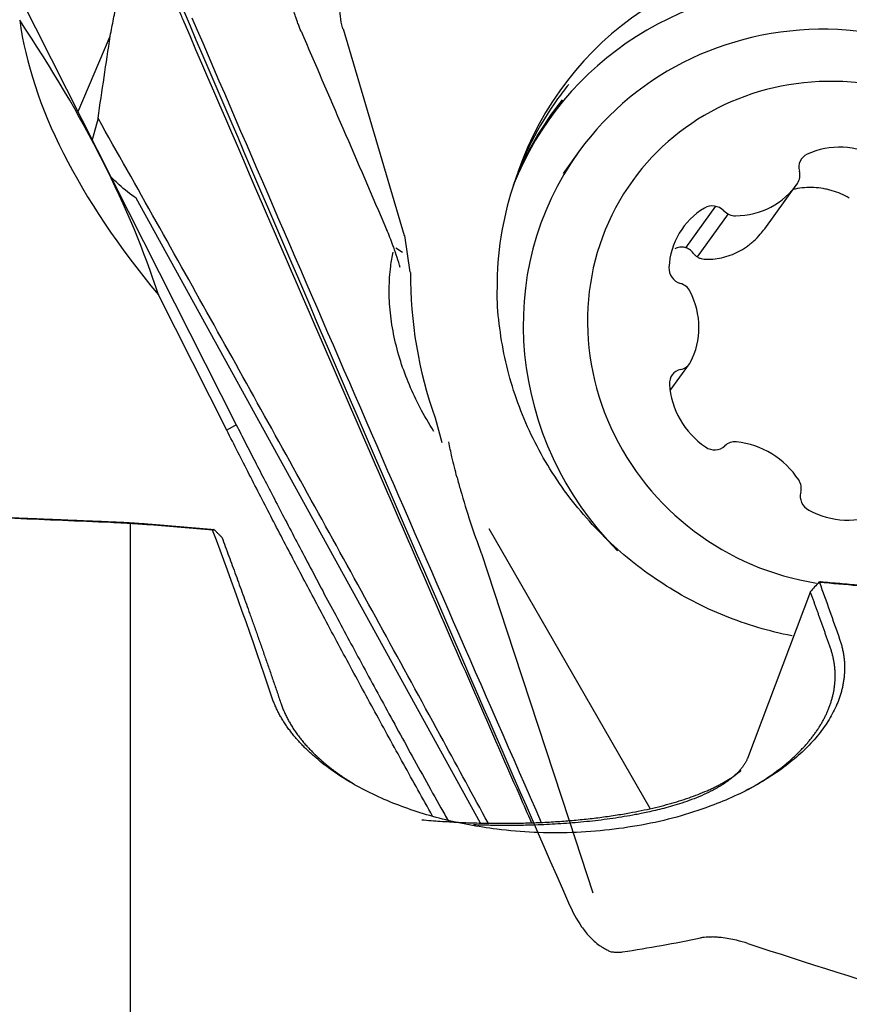
# Model space of a CAD drawing. Units: millimetres. Extents: x 205 to 290, y 196 to 302.
# Drawn here: x 269 to 273, y 262 to 268 of the extents above; entities that cross this region are included whole.
import ezdxf

# ---------------------------------------------------------------- set-up
doc = ezdxf.new("R2010")
doc.units = ezdxf.units.MM
doc.layers.add('1', color=4, linetype='Continuous')
doc.layers.add('CUT', color=1, linetype='Continuous')
doc.styles.add('cesky', font='simplex.shx')
doc.dimstyles.get("Standard").update_dxf_attribs({"dimtxt": 0.18, "dimasz": 0.18, "dimexe": 0.18, "dimexo": 0.0625, "dimgap": 0.09, "dimtad": 0, "dimtih": 1, "dimtoh": 1, "dimdec": 4, "dimzin": 0, "dimdsep": 46, "dimtxsty": 'Standard', "dimcen": 0.09, "dimadec": 0, "dimazin": 0, "dimtfac": 1, "dimtdec": 4, "dimtofl": 0, "dimtmove": 0, "dimatfit": 3, "dimfxl": 1, "dimtolj": 1, "dimtzin": 0, "dimarcsym": 0})

# ---------------------------------------------------------------- blocks, each defined once
blk = doc.blocks.new('*D1')
at = {"color": 254, "lineweight": -2, "transparency": 16777216}
for p, q in [((277.1442, 271.1312), (277.1442, 296.5556)), ((277.1442, 269.1312), (249.7198, 269.1312))]:
    blk.add_line(p, q, dxfattribs=at)
blk.add_arc((277.1442, 269.1312), 26.4245, 97.59456, 172.40544, dxfattribs=at)
at = {"color": 254, "lineweight": 13, "transparency": 16777216}
for points in [[(273.6133, 295.9059), (273.6906, 294.7418), (277.1442, 295.5556)], [(251.5336, 272.5848), (250.3695, 272.6621), (250.7198, 269.1312)]]:
    blk.add_solid(points, dxfattribs=at)
at = {"layer": 'Defpoints', "color": 0, "lineweight": 13, "transparency": 16777216}
for p in [(254.26, 282.3434), (277.1442, 271.1312), (277.5808, 269.1312), (279.1442, 269.1312), (277.1442, 267.1312)]:
    blk.add_point(p, dxfattribs=at)
at = {"color": 254, "lineweight": 13, "transparency": 16777216, "insert": (254.747, 291.5284), "char_height": 3.5, "attachment_point": 5, "rotation": 45, "style": 'cesky'}
blk.add_mtext('\\A1;90°', dxfattribs=at)

msp = doc.modelspace()

# ---------------------------------------------------------------- linework, layer by layer
at = {"layer": '1'}
for p, q in [((268.8198, 268.0067), (270.0649, 265.5436)), ((270.6388, 267.6678), (270.9666, 266.5595)), ((269.2155, 267.2238), (269.3881, 267.6286)), ((269.3229, 267.1882), (269.292, 267.0726)), ((271.9041, 267.01), (271.8189, 266.8925)), ((272.9012, 266.5957), (273.0703, 266.8288)), ((271.3757, 263.4069), (269.5281, 266.7588)), ((272.6381, 266.7157), (272.477, 266.4936)), ((272.7045, 266.6746), (272.5383, 266.4454)), ((270.998, 266.3616), (270.9688, 266.5597)), ((270.9571, 266.4674), (270.9208, 266.4914)), ((270.0141, 265.5144), (269.6468, 266.241)), ((272.3932, 265.7273), (272.4973, 265.8707)), ((271.132, 265.5806), (271.1675, 265.4481)), ((269.503, 265.0134), (269.5038, 265.0177)), ((269.4951, 265.0139), (269.4951, 262.2136)), ((272.2872, 263.4849), (271.4227, 264.985)), ((271.3812, 264.8522), (271.5155, 264.4439)), ((273.1463, 264.6487), (272.8088, 263.754)), ((271.5155, 264.4439), (271.8522, 263.4203)), ((271.8522, 263.4203), (271.9795, 263.0334))]:
    msp.add_line(p, q, dxfattribs=at)
for centre, major_axis, ratio, start_param, end_param in [((273.3436, 266.2364), (-1.5329, 1.112), 0.949337, 2.858723, 6.566096), ((273.2514, 266.1092), (1.4975, -1.0863), 0.949337, 6.067049, 9.664648), ((262.4522, 268.7243), (-7.1028, 4.3719), 0.43682, 3.613565, 3.905563), ((282.0528, 264.9144), (-13.1197, 3.4036), 0.326827, 0.134163, 0.426161), ((273.3004, 265.9971), (-1.3963, 1.0129), 0.949337, 5.319504, 6.283185), ((273.3004, 265.9971), (-1.3963, 1.0129), 0.949337, 2.866018, 5.319504), ((273.3259, 266.0322), (-1.1332, 0.8221), 0.949337, 5.319504, 6.283185), ((273.3099, 266.19), (-1.5199, 1.1026), 0.949337, 6.228406, 6.283185), ((273.3259, 266.0322), (-1.1332, 0.8221), 0.949337, 2.250757, 5.319504), ((273.3099, 266.19), (-1.5199, 1.1026), 0.949337, 0, 0.603875), ((273.2657, 266.129), (1.503, -1.0903), 0.949337, 3.093293, 3.388602), ((273.3235, 266.6149), (0.3496, -0.2536), 0.949337, 1.707943, 2.64788), ((273.3004, 265.9971), (-1.3963, 1.0129), 0.949337, 0, 1.396637), ((273.1675, 266.9213), (0.0682, -0.0495), 0.949337, 2.64788, 4.010507), ((273.0078, 266.8863), (0.0682, -0.0495), 0.949337, 0.029886, 0.868914), ((273.3259, 266.0322), (-1.1332, 0.8221), 0.949337, 0, 2.067268), ((272.7206, 267.0824), (0.3496, -0.2536), 0.949337, 5.373134, 6.313072), ((272.8114, 266.3465), (0.3496, -0.2536), 0.949337, 2.75514, 3.695078), ((272.6237, 266.6363), (0.0682, -0.0495), 0.949337, 1.392513, 2.75514), ((272.7403, 266.7462), (0.0682, -0.0495), 0.949337, 4.534106, 5.373134), ((273.3436, 266.2364), (1.9305, -1.4005), 0.949337, 3.739936, 4.082388), ((272.4701, 266.3797), (0.0682, -0.0495), 0.949337, 3.695078, 5.057705), ((272.4278, 266.2244), (0.0682, -0.0495), 0.949337, 1.077084, 1.916112), ((272.1238, 266.0859), (0.3496, -0.2536), 0.949337, 0.137146, 1.077084), ((272.4291, 265.9201), (0.0682, -0.0495), 0.949337, 5.581303, 6.420332), ((272.4726, 265.761), (0.0682, -0.0495), 0.949337, 2.439711, 3.802338), ((272.8138, 265.7638), (0.3496, -0.2536), 0.949337, 3.802338, 4.742275), ((272.746, 265.3703), (0.0682, -0.0495), 0.949337, 2.124281, 2.96331), ((272.729, 265.0357), (0.3496, -0.2536), 0.949337, 1.184344, 2.124281), ((272.6284, 265.4906), (0.0682, -0.0495), 0.949337, 4.742275, 6.104902), ((273.0147, 265.2062), (0.0682, -0.0495), 0.949337, 0.345316, 1.184344), ((273.1747, 265.157), (0.0682, -0.0495), 0.949337, 3.486908, 4.849535), ((273.3283, 265.4496), (0.3496, -0.2536), 0.949337, 4.849535, 5.789473)]:
    msp.add_ellipse(centre, major_axis=major_axis, ratio=ratio, start_param=start_param, end_param=end_param, dxfattribs=at)
for points, degree, knots in [([(270.3962, 267.6953), (270.3914, 267.708), (270.3869, 267.7209), (270.3762, 267.7548), (270.3706, 267.7761), (270.3568, 267.8401), (270.3518, 267.8827), (270.3506, 267.9464), (270.3513, 267.9676), (270.3548, 268.0087), (270.3576, 268.0288), (270.3692, 268.0875), (270.3812, 268.1249), (270.4047, 268.175), (270.4135, 268.1909), (270.4328, 268.2207), (270.4435, 268.2348), (270.469, 268.2634), (270.4841, 268.2774), (270.5004, 268.2896)], 3, [0, 0, 0, 0, 0.058151, 0.058151, 0.150147, 0.150147, 0.334138, 0.334138, 0.426133, 0.426133, 0.518129, 0.518129, 0.70212, 0.70212, 0.794115, 0.794115, 0.886111, 0.886111, 1, 1, 1, 1]), ([(270.6375, 267.6678), (270.6368, 267.67), (270.6362, 267.6723), (270.63, 267.6942), (270.626, 267.7144), (270.6213, 267.7546), (270.6205, 267.7746), (270.6221, 267.8145), (270.6245, 267.8345), (270.6364, 267.8933), (270.6504, 267.9302), (270.6804, 267.9818), (270.6917, 267.9981), (270.7222, 268.035), (270.7409, 268.0561), (270.7587, 268.0778)], 3, [0, 0, 0, 0, 0.015135, 0.015135, 0.147854, 0.147854, 0.280573, 0.280573, 0.413291, 0.413291, 0.678729, 0.678729, 0.811448, 0.811448, 1, 1, 1, 1]), ([(269.3881, 267.6286), (269.3911, 267.6441), (269.394, 267.6597), (269.4, 267.6903), (269.403, 267.7055), (269.4119, 267.7513), (269.4179, 267.7818), (269.4358, 267.8734), (269.4478, 267.9343), (269.4598, 267.9953)], 3, [0, 0, 0, 0, 0.125, 0.125, 0.25, 0.25, 0.5, 0.5, 1, 1, 1, 1]), ([(269.7848, 267.7044), (269.7762, 267.7244), (269.7675, 267.7443), (269.7543, 267.7742), (269.7499, 267.7842), (269.741, 267.8041), (269.7366, 267.8141), (269.7298, 267.829), (269.7275, 267.8339), (269.7229, 267.8438), (269.7159, 267.8586), (269.6995, 267.8932), (269.6853, 267.9227), (269.6757, 267.9424)], 3, [0, 0, 0, 0, 0.25, 0.25, 0.375, 0.375, 0.5, 0.5, 0.5625, 0.5625, 0.625, 0.75, 1, 1, 1, 1]), ([(271.6502, 263.4092), (271.6295, 263.4565), (271.5222, 263.7011), (271.2421, 264.3408), (270.6388, 265.7243), (270.1254, 266.9119), (269.7848, 267.7044)], 3, [0, 0, 0, 0, 0.033032, 0.17117, 0.447447, 1, 1, 1, 1]), ([(270.413, 267.6545), (270.4876, 267.4812), (270.5623, 267.3078), (270.7153, 266.9535), (270.7935, 266.7726), (270.8718, 266.5917)], 3, [0, 0, 0, 0, 0.489175, 0.489175, 1, 1, 1, 1]), ([(271.4163, 263.4072), (271.3366, 263.554), (271.2567, 263.7007), (270.9732, 264.2207), (270.7688, 264.5934), (270.3584, 265.3374), (270.1524, 265.7087), (269.7388, 266.4496), (269.5312, 266.8193), (269.3229, 267.1882)], 3, [0, 0, 0, 0, 0.115778, 0.115778, 0.410519, 0.410519, 0.705259, 0.705259, 1, 1, 1, 1]), ([(269.5281, 266.7588), (269.4959, 266.7804), (269.4652, 266.8047), (269.421, 266.8449), (269.4066, 266.859), (269.391, 266.8752), (269.3896, 266.8766), (269.3882, 266.878)], 3, [0, 0, 0, 0, 0.645892, 0.645892, 0.968838, 0.968838, 1, 1, 1, 1]), ([(273.3555, 266.7596), (273.3263, 266.7767), (273.2957, 266.7899), (273.2557, 266.8017), (273.2476, 266.8039), (273.2313, 266.8077), (273.223, 266.8093), (273.1982, 266.8135), (273.1651, 266.817), (273.1319, 266.8165), (273.0988, 266.8139), (273.0821, 266.8116), (273.0612, 266.8074), (273.0567, 266.8064), (273.0523, 266.8053)], 3, [0, 0, 0, 0, 0.318769, 0.318769, 0.398461, 0.398461, 0.478154, 0.478154, 0.637538, 0.796923, 0.796923, 0.956307, 0.956307, 1, 1, 1, 1]), ([(270.9446, 266.3867), (270.9395, 266.4047), (270.934, 266.4231), (270.9224, 266.4595), (270.9163, 266.4776), (270.8997, 266.5239), (270.8888, 266.5521), (270.877, 266.58)], 3, [0, 0, 0, 0, 0.280367, 0.280367, 0.560823, 0.560823, 1, 1, 1, 1]), ([(272.5765, 266.4323), (272.608, 266.4306), (272.6392, 266.433), (272.6858, 266.4431), (272.7015, 266.4476), (272.7318, 266.4586), (272.7614, 266.4717), (272.7895, 266.4888), (272.81, 266.5032), (272.8167, 266.5083), (272.8298, 266.5187), (272.8489, 266.5351), (272.8665, 266.5531), (272.8858, 266.5754), (272.8937, 266.5854), (272.9012, 266.5957)], 3, [0, 0, 0, 0, 0.258273, 0.258273, 0.387409, 0.387409, 0.516545, 0.645681, 0.645681, 0.71025, 0.71025, 0.774818, 0.903954, 0.903954, 1, 1, 1, 1]), ([(272.5176, 266.4646), (272.5117, 266.4722), (272.5049, 266.4786), (272.4893, 266.489), (272.481, 266.4927), (272.4677, 266.496), (272.4632, 266.4967), (272.4542, 266.4973), (272.4497, 266.4971), (272.4408, 266.4959), (272.4363, 266.4949), (272.4277, 266.4919), (272.4236, 266.4901), (272.4196, 266.4877)], 3, [0, 0, 0, 0, 0.25, 0.25, 0.5, 0.5, 0.625, 0.625, 0.75, 0.75, 0.875, 0.875, 1, 1, 1, 1]), ([(271.1254, 265.508), (271.0991, 265.5492), (271.0741, 265.5923), (271.0302, 265.6764), (271.0112, 265.7167), (270.9767, 265.7988), (270.9611, 265.8407), (270.9337, 265.9267), (270.922, 265.9709), (270.9034, 266.058), (270.8965, 266.1013), (270.8898, 266.1659), (270.8881, 266.1874), (270.886, 266.2302), (270.8856, 266.2516), (270.8862, 266.3144), (270.889, 266.3548), (270.8973, 266.42), (270.9017, 266.4456), (270.907, 266.4705)], 3, [0, 0, 0, 0, 0.147449, 0.147449, 0.275255, 0.275255, 0.403062, 0.403062, 0.530869, 0.530869, 0.658676, 0.658676, 0.722579, 0.722579, 0.786482, 0.786482, 0.914289, 0.914289, 1, 1, 1, 1]), ([(272.5176, 266.4646), (272.5213, 266.4599), (272.5254, 266.4556), (272.5342, 266.448), (272.539, 266.4447), (272.5491, 266.4391), (272.5543, 266.4369), (272.5652, 266.4337), (272.5708, 266.4326), (272.5765, 266.4323)], 3, [0, 0, 0, 0, 0.25, 0.25, 0.5, 0.5, 0.75, 0.75, 1, 1, 1, 1]), ([(273.0488, 264.4112), (273.0481, 264.4113), (272.9863, 264.4233), (272.8643, 264.4531), (272.6867, 264.5151), (272.5155, 264.5939), (272.3523, 264.6888), (272.1987, 264.7988), (272.0564, 264.9228), (271.9267, 265.0595), (271.811, 265.2075), (271.7103, 265.3653), (271.6257, 265.5314), (271.5582, 265.7041), (271.5079, 265.8816), (271.4771, 266.0621), (271.4641, 266.1966), (271.4663, 266.2699), (271.4669, 266.2829)], 3, [0, 0, 0, 0, 0.000815, 0.071162, 0.141469, 0.211743, 0.281992, 0.352224, 0.422447, 0.492666, 0.562889, 0.633124, 0.703381, 0.773669, 0.843998, 0.914375, 0.984811, 1, 1, 1, 1]), ([(270.0649, 265.5436), (270.0812, 265.5115), (270.1147, 265.4458), (270.1663, 265.3451), (270.2204, 265.2401), (270.277, 265.1308), (270.3363, 265.0172), (270.3981, 264.8993), (270.4625, 264.7771), (270.5296, 264.6506), (270.5993, 264.5198), (270.6718, 264.3848), (270.7469, 264.2455), (270.8248, 264.1021), (270.9055, 263.9544), (270.9889, 263.8025), (271.0752, 263.6465), (271.1471, 263.5173), (271.1902, 263.4402), (271.2036, 263.4164)], 3, [0, 0, 0, 0, 0.044798, 0.091674, 0.140627, 0.191657, 0.244765, 0.29995, 0.357214, 0.416554, 0.477973, 0.541469, 0.607043, 0.674695, 0.744425, 0.816232, 0.890118, 0.966081, 1, 1, 1, 1]), ([(271.2497, 265.2614), (271.24, 265.2979), (271.2309, 265.3345), (271.2165, 265.3979), (271.2109, 265.4246), (271.2057, 265.4514)], 3, [0, 0, 0, 0, 0.580855, 0.580855, 1, 1, 1, 1]), ([(271.2497, 265.2614), (271.2558, 265.2383), (271.2621, 265.2153), (271.2849, 265.1355), (271.3023, 265.0789), (271.3395, 264.9663), (271.3592, 264.9103), (271.3806, 264.8539), (271.3809, 264.8531), (271.3812, 264.8522)], 3, [0, 0, 0, 0, 0.166613, 0.166613, 0.580258, 0.580258, 0.993903, 0.993903, 1, 1, 1, 1]), ([(269.3898, 265.0191), (269.304, 265.0227), (269.1328, 265.0299), (268.8765, 265.0405), (268.6211, 265.051), (268.3668, 265.0614), (268.1135, 265.0716), (267.9449, 265.0784), (267.8608, 265.0817)], 3, [0, 0, 0, 0, 0.168176, 0.335748, 0.502717, 0.669081, 0.834842, 1, 1, 1, 1]), ([(269.601, 265.0062), (269.5946, 265.0068), (269.5818, 265.0078), (269.5626, 265.0093), (269.5434, 265.0107), (269.5242, 265.012), (269.5049, 265.0133), (269.4857, 265.0144), (269.4665, 265.0155), (269.4473, 265.0165), (269.4281, 265.0175), (269.409, 265.0183), (269.3962, 265.0188), (269.3898, 265.0191)], 3, [0, 0, 0, 0, 0.089947, 0.180067, 0.270366, 0.360851, 0.451528, 0.542405, 0.633487, 0.724781, 0.816293, 0.908031, 1, 1, 1, 1]), ([(269.9381, 264.9776), (269.8818, 264.9823), (269.7695, 264.9919), (269.6571, 265.0015), (269.601, 265.0062)], 3, [0, 0, 0, 0, 0.500387, 1, 1, 1, 1]), ([(273.2017, 264.702), (273.2008, 264.7017), (273.1999, 264.7013), (273.1981, 264.7006), (273.1972, 264.7003), (273.1949, 264.6995), (273.1936, 264.699), (273.1923, 264.6985)], 3, [0, 0, 0, 0, 0.289024, 0.289024, 0.578047, 0.578047, 1, 1, 1, 1]), ([(274.858, 264.5527), (274.7187, 264.5649), (274.4406, 264.5892), (274.0242, 264.6255), (273.6093, 264.6616), (273.3332, 264.6856), (273.1954, 264.6975)], 3, [0, 0, 0, 0, 0.251327, 0.501769, 0.751327, 1, 1, 1, 1]), ([(273.3034, 264.394), (273.3046, 264.3905), (273.3069, 264.3836), (273.3102, 264.3731), (273.3132, 264.3626), (273.316, 264.3521), (273.3185, 264.3416), (273.3208, 264.3311), (273.3228, 264.3206), (273.3246, 264.3101), (273.3261, 264.2995), (273.3274, 264.289), (273.3284, 264.2784), (273.3292, 264.2678), (273.3298, 264.2572), (273.33, 264.2466), (273.3301, 264.236), (273.3299, 264.2254), (273.3294, 264.2147), (273.3287, 264.2041), (273.3278, 264.1934), (273.3266, 264.1828), (273.3251, 264.1721), (273.3234, 264.1614), (273.3215, 264.1507), (273.3193, 264.14), (273.3169, 264.1293), (273.3142, 264.1186), (273.3112, 264.1078), (273.3081, 264.0971), (273.3046, 264.0863), (273.301, 264.0755), (273.2883, 264.0407), (273.2612, 263.9824), (273.2088, 263.9022), (273.1424, 263.8245), (273.0626, 263.7502), (272.9708, 263.68), (272.8678, 263.6152), (272.754, 263.5562), (272.6168, 263.4978), (272.4546, 263.4434), (272.2659, 263.3983), (272.0687, 263.3683), (271.8667, 263.3533), (271.6631, 263.3544), (271.4784, 263.3703), (271.3141, 263.3956), (271.171, 263.4268), (271.0341, 263.4662), (270.9042, 263.5132), (270.7828, 263.567), (270.6713, 263.6271), (270.5703, 263.6932), (270.5029, 263.7468), (270.4615, 263.784), (270.4415, 263.8029), (270.4224, 263.8219), (270.4042, 263.8411), (270.3869, 263.8605), (270.3705, 263.8799), (270.3551, 263.8995), (270.3405, 263.9193), (270.3268, 263.9392), (270.314, 263.9592), (270.3021, 263.9793), (270.2911, 263.9996), (270.281, 264.02), (270.2719, 264.0405), (270.2635, 264.0612), (270.2588, 264.075), (270.2564, 264.082)], 3, [0, 0, 0, 0, 0.004091, 0.008172, 0.012245, 0.016309, 0.020365, 0.024415, 0.028458, 0.032495, 0.036527, 0.040555, 0.044579, 0.048599, 0.052617, 0.056633, 0.060648, 0.064661, 0.068675, 0.07269, 0.076706, 0.080723, 0.084743, 0.088767, 0.092794, 0.096825, 0.100862, 0.104904, 0.108953, 0.113009, 0.117072, 0.121144, 0.125224, 0.156595, 0.187689, 0.218808, 0.250256, 0.281612, 0.312676, 0.343752, 0.375148, 0.416873, 0.458218, 0.499911, 0.541688, 0.583037, 0.624688, 0.656126, 0.687227, 0.718297, 0.749644, 0.780868, 0.811899, 0.843042, 0.874601, 0.882587, 0.890531, 0.898438, 0.906312, 0.914158, 0.921981, 0.929785, 0.937575, 0.945357, 0.953135, 0.960915, 0.9687, 0.976496, 0.984309, 0.992142, 1, 1, 1, 1]), ([(272.7914, 263.5759), (272.8249, 263.5936), (272.9068, 263.6411), (272.9852, 263.698), (273.0357, 263.7412), (273.0524, 263.7561), (273.0687, 263.7712), (273.0844, 263.7866), (273.0997, 263.8022), (273.1145, 263.818), (273.1287, 263.8341), (273.1424, 263.8504), (273.1555, 263.8669), (273.1681, 263.8836), (273.1801, 263.9005), (273.1915, 263.9176), (273.2022, 263.9349), (273.2124, 263.9524), (273.2219, 263.9701), (273.2307, 263.9879), (273.2388, 264.0059), (273.2463, 264.024), (273.253, 264.0423), (273.2591, 264.0607), (273.2644, 264.0793), (273.2689, 264.0979), (273.2727, 264.1167), (273.2757, 264.1356), (273.278, 264.1545), (273.2794, 264.1735), (273.28, 264.1926), (273.2798, 264.2117), (273.2787, 264.2309), (273.2769, 264.25), (273.2741, 264.2692), (273.2705, 264.2884), (273.266, 264.3076), (273.2607, 264.3268), (273.2564, 264.3394), (273.2542, 264.3458)], 3, [0, 0, 0, 0, 0.088938, 0.227165, 0.247386, 0.267715, 0.288153, 0.3087, 0.329356, 0.350121, 0.370996, 0.391979, 0.413071, 0.434273, 0.455584, 0.477005, 0.498535, 0.520175, 0.541924, 0.563783, 0.585751, 0.607829, 0.630017, 0.652315, 0.674723, 0.697241, 0.719868, 0.742606, 0.765454, 0.788412, 0.81148, 0.834659, 0.857948, 0.881347, 0.904857, 0.928477, 0.952207, 0.976048, 1, 1, 1, 1]), ([(270.3055, 264.0461), (270.3067, 264.0427), (270.3091, 264.0358), (270.313, 264.0254), (270.3172, 264.015), (270.3216, 264.0046), (270.3262, 263.9942), (270.3311, 263.9838), (270.3363, 263.9734), (270.3417, 263.963), (270.3474, 263.9526), (270.3533, 263.9422), (270.3595, 263.9318), (270.3659, 263.9215), (270.3726, 263.9111), (270.3795, 263.9008), (270.3867, 263.8905), (270.3941, 263.8802), (270.4019, 263.8699), (270.4098, 263.8597), (270.418, 263.8495), (270.4265, 263.8393), (270.4352, 263.8291), (270.4442, 263.819), (270.4535, 263.8089), (270.463, 263.7989), (270.4727, 263.7889), (270.4828, 263.779), (270.493, 263.7691), (270.5036, 263.7593), (270.5143, 263.7495), (270.5254, 263.7397), (270.5366, 263.7301), (270.5482, 263.7204), (270.56, 263.7109), (270.572, 263.7014), (270.5843, 263.692), (270.5968, 263.6826), (270.6096, 263.6734), (270.6226, 263.6642), (270.6359, 263.655), (270.6494, 263.646), (270.6632, 263.637), (270.6772, 263.6282), (270.6884, 263.6212), (270.695, 263.6173), (270.6967, 263.6162)], 3, [0, 0, 0, 0, 0.022126, 0.044296, 0.066509, 0.088766, 0.111067, 0.133411, 0.1558, 0.178232, 0.200708, 0.223228, 0.245792, 0.2684, 0.291052, 0.313747, 0.336487, 0.359272, 0.3821, 0.404972, 0.427889, 0.45085, 0.473855, 0.496904, 0.519998, 0.543136, 0.566318, 0.589545, 0.612816, 0.636131, 0.659492, 0.682896, 0.706345, 0.729839, 0.753377, 0.77696, 0.800588, 0.82426, 0.847977, 0.871739, 0.895546, 0.919397, 0.943293, 0.967234, 0.99122, 1, 1, 1, 1]), ([(272.8088, 263.754), (272.8079, 263.7519), (272.8061, 263.7475), (272.803, 263.741), (272.7995, 263.7344), (272.7956, 263.7276), (272.7913, 263.7207), (272.7866, 263.7136), (272.7814, 263.7064), (272.7757, 263.6991), (272.7694, 263.6916), (272.7627, 263.6841), (272.7553, 263.6764), (272.7474, 263.6686), (272.7388, 263.6607), (272.7296, 263.6526), (272.7197, 263.6445), (272.7091, 263.6364), (272.6978, 263.6281), (272.6857, 263.6198), (272.6728, 263.6114), (272.6591, 263.603), (272.6446, 263.5946), (272.6292, 263.5861), (272.6024, 263.5723), (272.5634, 263.5541), (272.5111, 263.5329), (272.4593, 263.5146), (272.409, 263.4989), (272.3614, 263.4857), (272.317, 263.4748), (272.2767, 263.4657), (272.241, 263.4584), (272.1989, 263.4502), (272.1482, 263.4411), (272.0866, 263.4315), (272.0246, 263.4231), (271.9624, 263.4159), (271.9003, 263.4098), (271.8385, 263.4048), (271.7773, 263.4009), (271.7167, 263.3979), (271.6632, 263.396), (271.6169, 263.3948), (271.5776, 263.3941), (271.5383, 263.3938), (271.499, 263.3938), (271.4598, 263.3941), (271.4207, 263.3948), (271.3817, 263.3958), (271.354, 263.3967), (271.3393, 263.3972), (271.3377, 263.3973)], 3, [0, 0, 0, 0, 0.009401, 0.019096, 0.029086, 0.039371, 0.049951, 0.060826, 0.071997, 0.083462, 0.095224, 0.10728, 0.119632, 0.13228, 0.145223, 0.158462, 0.171997, 0.185827, 0.199953, 0.214375, 0.229093, 0.244107, 0.259416, 0.275022, 0.290924, 0.337929, 0.381343, 0.421165, 0.457396, 0.490036, 0.519085, 0.544542, 0.566409, 0.584685, 0.61985, 0.653979, 0.687077, 0.719146, 0.750191, 0.780215, 0.809223, 0.837221, 0.864215, 0.881668, 0.898906, 0.915933, 0.932751, 0.94936, 0.965764, 0.981965, 0.997966, 1, 1, 1, 1]), ([(271.0608, 263.4246), (271.382, 263.3962), (272.0023, 263.4236), (272.5083, 263.531), (272.7296, 263.6509), (272.7739, 263.6882)], 2, [0, 0, 0, 0.294193, 0.588387, 0.88258, 1, 1, 1])]:
    msp.add_open_spline(points, degree=degree, knots=knots, dxfattribs=at)
for points, degree in [([(269.8267, 267.7275), (270.4462, 266.2861), (271.0713, 264.847), (271.7018, 263.4104)], 3), ([(270.413, 267.6545), (270.4072, 267.668), (270.4015, 267.6815), (270.3963, 267.6953)], 3), ([(269.3229, 267.1882), (269.3446, 267.335), (269.3664, 267.4817), (269.3881, 267.6286)], 3), ([(270.8768, 266.5799), (270.8752, 266.5838), (270.8735, 266.5878), (270.8718, 266.5917)], 3), ([(270.0649, 265.5436), (270.0141, 265.5144)], 1), ([(271.1184, 263.4441), (270.5166, 264.5201), (270.0141, 265.5144)], 2), ([(267.8984, 265.0843), (268.6411, 265.0548), (269.4013, 265.0231)], 2), ([(269.4013, 265.0231), (269.5039, 265.0188), (269.6072, 265.0101)], 2), ([(269.6072, 265.0101), (269.7756, 264.9958), (269.9443, 264.9815)], 2), ([(269.9381, 264.9776), (269.941, 264.9786), (269.944, 264.9797), (269.947, 264.9807)], 3), ([(270.2564, 264.082), (270.1503, 264.3975), (270.0442, 264.6963), (269.9381, 264.9776)], 3), ([(269.947, 264.9807), (269.9461, 264.981), (269.9452, 264.9812), (269.9443, 264.9815)], 3), ([(269.947, 264.9807), (269.9872, 264.9399)], 1), ([(269.9872, 264.9399), (270.1456, 264.5187), (270.3055, 264.0461)], 2), ([(273.2017, 264.702), (274.0286, 264.6304), (274.8643, 264.5575)], 2), ([(273.2542, 264.3458), (273.2002, 264.5002), (273.1463, 264.6487)], 2), ([(273.1923, 264.6985), (273.177, 264.6819), (273.1617, 264.6653), (273.1464, 264.6488)], 3), ([(273.1923, 264.6985), (273.1934, 264.6981), (273.1944, 264.6978), (273.1954, 264.6975)], 3), ([(273.1954, 264.6975), (273.2314, 264.5983), (273.2674, 264.4972), (273.3034, 264.394)], 3)]:
    msp.add_open_spline(points, degree=degree, dxfattribs=at)
at = {"layer": 'CUT'}
for p, q in [((271.9188, 262.8509), (271.9188, 262.8509)), ((272.5572, 262.7905), (272.5572, 262.7905))]:
    msp.add_line(p, q, dxfattribs=at)
for centre, radius, start, end in [((829.622, 506.4604), 608.6016, 203.0922336, 203.3373163), ((704.3936, 452.2932), 472.1604, 203.32187, 203.637775), ((272.5935, 263.3061), 0.814, 203.6886, 214.0042), ((272.2723, 263.0893), 0.4264, 214.0015, 222.8671), ((272.2212, 263.0401), 0.3555, 222.6506, 234.6154), ((272.2381, 263.0671), 0.3873, 234.8992, 237.3496), ((270.6502, 272.2591), 9.6588, 278.86171, 281.38751), ((272.6056, 262.5486), 0.2467, 96.7124, 101.302), ((272.6116, 262.4891), 0.3065, 88.5778, 96.5396), ((272.6102, 262.394), 0.4017, 84.6323, 88.7079), ((272.6184, 262.2957), 0.499, 84.2472, 86.6267), ((272.6054, 262.1887), 0.6068, 76.1914, 84.0434), ((272.5634, 262.0091), 0.7912, 71.799, 76.3397), ((287.129, 306.4939), 46.0174, 251.87132, 253.11918), ((272.205, 263.0143), 0.325, 237.2297, 242.3265), ((272.1705, 262.9483), 0.2506, 242.3074, 247.0149), ((272.118, 262.9773), 0.2636, 260.103, 264.6051), ((272.1136, 262.9232), 0.2093, 264.4036, 271.7101), ((272.1153, 262.8649), 0.1509, 271.7338, 278.6871)]:
    msp.add_arc(centre, radius, start, end, dxfattribs=at)

# ---------------------------------------------------------------- dimensions: what is measured, and where the dimension line sits
dim = msp.add_angular_dim_2l(base=(254.26, 282.3434), line1=((277.1442, 267.1312), (277.1442, 271.1312)), line2=((277.5808, 269.1312), (279.1442, 269.1312)), dimstyle='Standard', override={"dimtxt": 3.5, "dimasz": 3.5, "dimexe": 1, "dimexo": 0, "dimgap": 3.5, "dimtad": 1, "dimtih": 0, "dimdec": 1, "dimzin": 8, "dimtxsty": 'cesky', "dimsah": 1, "dimse1": 0, "dimse2": 0, "dimsd1": 0, "dimsd2": 0, "dimclrd": 254, "dimclre": 254, "dimclrt": 254, "dimtol": 0, "dimtdec": 3, "dimtofl": 1, "dimtmove": 0})
dim.commit()
dim.dimension.update_dxf_attribs({"geometry": '*D1', "text_midpoint": (258.4593, 287.8161), "dimtype": 162})

doc.saveas('drawing.dxf')
